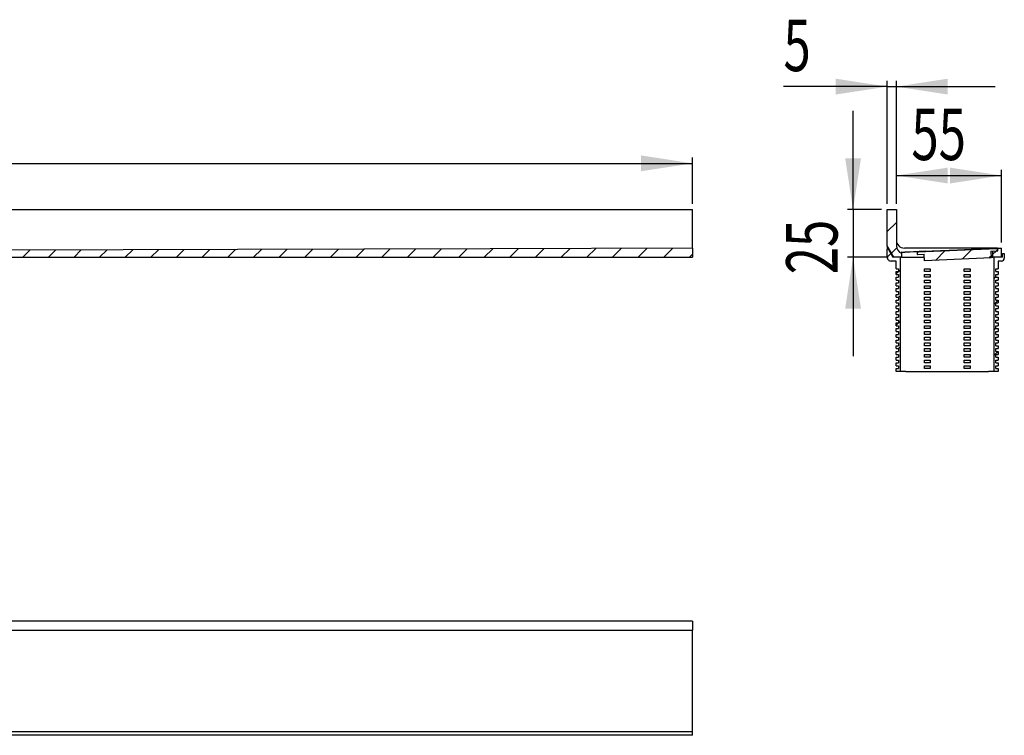
# Model space of a CAD drawing. Extents: x 7 to 407, y 100 to 231.
# Drawn here: x 235 to 407, y 101 to 226 of the extents above; entities that cross this region are included whole.
import ezdxf
from ezdxf.enums import TextEntityAlignment as Align

# ---------------------------------------------------------------- set-up
doc = ezdxf.new("R2010")
doc.units = 0
doc.layers.get('0').update_dxf_attribs({"linetype": 'CONTINUOUS'})
doc.dimstyles.new('SLDDIMSTYLE0', dxfattribs={"dimtxt": 9, "dimasz": 6, "dimexe": 0, "dimexo": 0.0625, "dimgap": 2.25, "dimtad": 1, "dimlfac": 5, "dimrnd": 1e-09, "dimzin": 12, "dimblk1": 'NONE', "dimblk2": 'NONE', "dimsah": 1, "dimcen": 0.09, "dimazin": 3, "dimtfac": 1, "dimtofl": 0, "dimtmove": 0, "dimatfit": 3})

# ---------------------------------------------------------------- blocks, each defined once
blk = doc.blocks.new('_D_1')
at = {"color": 7}
for p, q in [((19.23, 193.94), (19.23, 202.04)), ((352.56, 193.94), (352.56, 202.04)), ((19.23, 201.04), (352.56, 201.04))]:
    blk.add_line(p, q, dxfattribs=at)
for points in [[(19.23, 201.04), (28.23, 199.66), (28.23, 202.43)], [(352.56, 201.04), (343.56, 202.43), (343.56, 199.66)]]:
    blk.add_solid(points, dxfattribs=at)
at = {"color": 7, "width": 0.7}
blk.add_text('1000', height=9, dxfattribs=at).set_placement((171.16, 200.95, 32.3), align=Align.BOTTOM_LEFT)
blk = doc.blocks.new('_NONE')
blk = doc.blocks.new('_D_4')
at = {"color": 7}
for p, q in [((386.65, 214.47), (368.49, 214.47)), ((386.65, 193.94), (386.65, 215.47)), ((386.65, 214.47), (388.25, 214.47)), ((388.25, 193.94), (388.25, 215.47)), ((388.25, 214.47), (405.56, 214.47))]:
    blk.add_line(p, q, dxfattribs=at)
for points in [[(386.65, 214.47), (377.65, 215.86), (377.65, 213.09)], [(388.25, 214.47), (397.25, 213.09), (397.25, 215.86)]]:
    blk.add_solid(points, dxfattribs=at)
at = {"color": 7, "width": 0.7}
blk.add_text('5', height=9, dxfattribs=at).set_placement((368.49, 214.38, 42.72), align=Align.BOTTOM_LEFT)
blk = doc.blocks.new('_D_5')
at = {"color": 7}
for p, q in [((388.25, 193.94), (388.25, 199.91)), ((388.25, 198.91), (406.65, 198.91)), ((406.65, 187.2), (406.65, 199.91))]:
    blk.add_line(p, q, dxfattribs=at)
for points in [[(388.25, 198.91), (397.25, 197.52), (397.25, 200.29)], [(406.65, 198.91), (397.65, 200.29), (397.65, 197.52)]]:
    blk.add_solid(points, dxfattribs=at)
at = {"color": 7, "width": 0.7}
blk.add_text('55', height=9, dxfattribs=at).set_placement((390.89, 198.81, 42.72), align=Align.BOTTOM_LEFT)
blk = doc.blocks.new('_D_6')
at = {"color": 7}
for p, q in [((380.67, 192.94), (380.67, 210.25)), ((385.65, 192.94), (379.67, 192.94)), ((380.67, 192.94), (380.67, 184.6)), ((386.82, 184.6), (379.67, 184.6)), ((380.67, 184.6), (380.67, 167.3))]:
    blk.add_line(p, q, dxfattribs=at)
for points in [[(380.67, 192.94), (382.06, 201.94), (379.29, 201.94)], [(380.67, 184.6), (379.29, 175.6), (382.06, 175.6)]]:
    blk.add_solid(points, dxfattribs=at)
at = {"color": 7, "width": 0.7}
blk.add_text('25', height=9, rotation=90, dxfattribs=at).set_placement((380.77, 181.63, 42.72), align=Align.BOTTOM_LEFT)

msp = doc.modelspace()

# ---------------------------------------------------------------- linework, layer by layer
at = {"color": 7, "linetype": 'CONTINUOUS'}
for p, q in [((19.2259, 192.938), (352.5593, 192.938)), ((352.5593, 187.6047), (352.5593, 192.938)), ((386.6534, 186.6254), (386.6534, 192.938)), ((386.6534, 192.938), (388.2534, 192.938)), ((388.2534, 192.938), (388.2534, 186.6142)), ((386.6534, 189.0948), (388.2534, 190.6948)), ((352.5593, 186.2047), (317.1602, 186.0992)), ((349.127, 186.1944), (347.5372, 184.6047)), ((352.5593, 186.2047), (352.5593, 187.6047)), ((352.5593, 186.2047), (352.5593, 184.6047)), ((387.8201, 184.6047), (386.6534, 186.6254)), ((386.6534, 186.6254), (386.6534, 186.038)), ((387.393, 185.3443), (388.313, 186.2643)), ((397.1369, 186.2047), (389.6534, 186.2047)), ((401.5618, 186.2047), (397.1369, 186.2047)), ((405.9867, 186.2047), (401.5618, 186.2047)), ((402.5898, 186.1397), (403.9213, 186.1978)), ((403.9213, 186.1978), (403.9278, 186.048)), ((403.9217, 186.1979), (403.9282, 186.048)), ((403.9233, 186.1979), (403.9298, 186.0481)), ((405.6613, 186.1903), (405.2854, 186.1739)), ((405.9052, 186.201), (405.6613, 186.1903)), ((405.9882, 186.2047), (405.9052, 186.201)), ((405.9896, 186.2047), (405.9882, 186.2047)), ((406.0114, 185.7052), (405.9896, 186.2047)), ((405.9896, 186.2047), (406.6534, 186.2047)), ((405.999, 185.9898), (406.2139, 186.2047)), ((406.6534, 184.6047), (406.6534, 186.2047)), ((232.3093, 184.6047), (352.5593, 184.6047)), ((272.9091, 185.9673), (232.8759, 185.848)), ((236.5382, 185.8589), (235.284, 184.6047)), ((241.0418, 185.8723), (239.7741, 184.6047)), ((245.5453, 185.8857), (244.2643, 184.6047)), ((250.0489, 185.8992), (248.7544, 184.6047)), ((254.5524, 185.9126), (253.2445, 184.6047)), ((259.056, 185.926), (257.7346, 184.6047)), ((263.5596, 185.9394), (262.2248, 184.6047)), ((268.0631, 185.9529), (266.7149, 184.6047)), ((272.5667, 185.9663), (271.205, 184.6047)), ((317.1602, 186.0992), (272.9091, 185.9673)), ((277.0702, 185.9797), (275.6952, 184.6047)), ((281.5738, 185.9931), (280.1853, 184.6047)), ((286.0773, 186.0065), (284.6754, 184.6047)), ((290.5809, 186.02), (289.1655, 184.6047)), ((295.0844, 186.0334), (293.6557, 184.6047)), ((299.5879, 186.0468), (298.1458, 184.6047)), ((304.0915, 186.0602), (302.6359, 184.6047)), ((308.595, 186.0737), (307.1261, 184.6047)), ((313.0986, 186.0871), (311.6162, 184.6047)), ((317.6021, 186.1005), (316.1063, 184.6047)), ((322.1057, 186.1139), (320.5964, 184.6047)), ((326.6092, 186.1273), (325.0866, 184.6047)), ((331.1128, 186.1408), (329.5767, 184.6047)), ((335.6163, 186.1542), (334.0668, 184.6047)), ((340.1199, 186.1676), (338.557, 184.6047)), ((344.6234, 186.181), (343.0471, 184.6047)), ((352.5593, 185.1366), (352.0273, 184.6047)), ((386.6534, 184.6047), (386.6534, 186.038)), ((386.6534, 184.6047), (387.2874, 185.2386)), ((386.7201, 186.1047), (386.7489, 186.1047)), ((386.8066, 186.0713), (387.6534, 184.6047)), ((388.9034, 184.6047), (387.6534, 184.6047)), ((389.1534, 184.6047), (387.8201, 184.6047)), ((388.9034, 184.6047), (388.9034, 164.6047)), ((389.1534, 185.5574), (389.1534, 185.3065)), ((389.1534, 185.3065), (389.1534, 184.6047)), ((389.1534, 184.6047), (390.6534, 184.6047)), ((390.1564, 185.4947), (389.7162, 185.4735)), ((390.6534, 185.5174), (390.1564, 185.4947)), ((391.2635, 185.5448), (390.6534, 185.5174)), ((390.6534, 184.6047), (393.1472, 184.6047)), ((391.8705, 185.572), (391.2635, 185.5448)), ((391.8701, 185.5804), (391.8703, 185.5762)), ((391.8703, 185.5762), (391.8705, 185.572)), ((391.8705, 185.572), (391.8916, 185.0887)), ((391.8916, 185.0887), (391.9582, 185.0916)), ((391.9393, 185.5245), (405.9259, 186.1352)), ((391.9582, 185.0916), (391.9393, 185.5245)), ((391.9445, 185.4056), (392.0691, 185.5302)), ((391.9582, 185.0916), (393.1237, 185.1425)), ((393.1746, 183.977), (393.1237, 185.1425)), ((404.8302, 184.4858), (393.1746, 183.977)), ((393.3683, 185.6536), (394.509, 185.7034)), ((394.509, 185.7034), (398.9297, 185.8964)), ((395.0896, 184.0606), (396.7642, 185.7352)), ((398.9297, 185.8964), (402.5934, 186.0564)), ((399.7847, 184.2656), (401.4593, 185.9402)), ((402.5898, 186.1397), (402.5963, 185.9898)), ((403.9269, 186.1147), (404.4911, 186.1393)), ((404.4798, 184.4706), (404.8162, 184.8069)), ((404.82, 186.1536), (404.4911, 186.1393)), ((404.7793, 185.6514), (405.9448, 185.7023)), ((404.7793, 185.6514), (404.8302, 184.4858)), ((405.2854, 186.1739), (404.82, 186.1536)), ((404.825, 184.6047), (405.1534, 184.6047)), ((405.1534, 185.6677), (406.0114, 185.7052)), ((405.1534, 185.1442), (405.7009, 185.6916)), ((405.1534, 184.6047), (405.1534, 185.6677)), ((406.6534, 184.6047), (405.1534, 184.6047)), ((405.4034, 164.6047), (405.4034, 184.6047)), ((406.8201, 184.6047), (405.4034, 184.6047)), ((405.7009, 185.6916), (405.9351, 185.9258)), ((405.9259, 186.1352), (405.9448, 185.7023)), ((406.8201, 185.2713), (407.1534, 185.2713)), ((406.8201, 184.6047), (406.8201, 185.2713)), ((407.1534, 185.2713), (407.1534, 184.438)), ((388.2367, 183.938), (387.3201, 183.938)), ((388.2367, 182.6047), (388.2367, 183.938)), ((406.0701, 183.938), (406.0701, 182.6047)), ((406.6534, 183.938), (406.0701, 183.938)), ((388.2367, 182.6047), (388.6367, 182.6047)), ((388.2367, 181.6979), (388.9034, 182.3645)), ((388.2367, 181.6047), (388.2367, 182.1047)), ((388.2367, 182.1047), (388.6367, 182.1047)), ((388.2367, 181.6047), (388.6367, 181.6047)), ((388.2367, 180.6047), (388.2367, 181.1047)), ((388.2367, 181.1047), (388.6367, 181.1047)), ((388.6367, 182.6047), (388.6367, 182.1047)), ((388.6367, 181.6047), (388.6367, 181.1047)), ((393.1534, 182.1047), (393.1534, 182.6047)), ((393.1534, 182.6047), (394.1534, 182.6047)), ((394.1534, 182.1047), (393.1534, 182.1047)), ((393.1534, 181.1047), (393.1534, 181.6047)), ((393.1534, 181.6047), (394.1534, 181.6047)), ((394.1534, 181.1047), (393.1534, 181.1047)), ((394.1534, 182.6047), (394.1534, 182.1047)), ((394.1534, 181.6047), (394.1534, 181.1047)), ((400.1534, 182.1047), (400.1534, 182.6047)), ((400.1534, 182.6047), (401.1534, 182.6047)), ((401.1534, 182.1047), (400.1534, 182.1047)), ((400.1534, 181.1047), (400.1534, 181.6047)), ((400.1534, 181.6047), (401.1534, 181.6047)), ((401.1534, 181.1047), (400.1534, 181.1047)), ((401.1534, 182.6047), (401.1534, 182.1047)), ((401.1534, 181.6047), (401.1534, 181.1047)), ((405.4034, 180.904), (405.6701, 181.1707)), ((405.6701, 182.1047), (405.6701, 182.6047)), ((405.6701, 182.6047), (406.0701, 182.6047)), ((405.6701, 182.1047), (406.0701, 182.1047)), ((405.6701, 181.1047), (405.6701, 181.6047)), ((405.6701, 181.6047), (406.0701, 181.6047)), ((405.6701, 181.1047), (406.0701, 181.1047)), ((406.0701, 182.1047), (406.0701, 181.6047)), ((406.0701, 181.1047), (406.0701, 180.6047)), ((388.2367, 180.6047), (388.6367, 180.6047)), ((388.2367, 179.6047), (388.2367, 180.1047)), ((388.2367, 180.1047), (388.6367, 180.1047)), ((388.2367, 179.6047), (388.6367, 179.6047)), ((388.6367, 180.6047), (388.6367, 180.1047)), ((388.6367, 179.6047), (388.6367, 179.1047)), ((393.1534, 180.1047), (393.1534, 180.6047)), ((393.1534, 180.6047), (394.1534, 180.6047)), ((394.1534, 180.1047), (393.1534, 180.1047)), ((393.1534, 179.1047), (393.1534, 179.6047)), ((393.1534, 179.6047), (394.1534, 179.6047)), ((394.1534, 180.6047), (394.1534, 180.1047)), ((394.1534, 179.6047), (394.1534, 179.1047)), ((400.1534, 180.1047), (400.1534, 180.6047)), ((400.1534, 180.6047), (401.1534, 180.6047)), ((401.1534, 180.1047), (400.1534, 180.1047)), ((400.1534, 179.1047), (400.1534, 179.6047)), ((400.1534, 179.6047), (401.1534, 179.6047)), ((401.1534, 180.6047), (401.1534, 180.1047)), ((401.1534, 179.6047), (401.1534, 179.1047)), ((405.6701, 180.1047), (405.6701, 180.6047)), ((405.6701, 180.6047), (406.0701, 180.6047)), ((405.6701, 180.1047), (406.0701, 180.1047)), ((405.6701, 179.1047), (405.6701, 179.6047)), ((405.6701, 179.6047), (406.0701, 179.6047)), ((406.0701, 180.1047), (406.0701, 179.6047)), ((388.2367, 178.6047), (388.2367, 179.1047)), ((388.2367, 179.1047), (388.6367, 179.1047)), ((388.2367, 178.6047), (388.6367, 178.6047)), ((388.2367, 177.6047), (388.2367, 178.1047)), ((388.2367, 178.1047), (388.6367, 178.1047)), ((388.2367, 177.6047), (388.6367, 177.6047)), ((388.6337, 177.6047), (388.9034, 177.8744)), ((388.6367, 178.6047), (388.6367, 178.1047)), ((388.6367, 177.6047), (388.6367, 177.1047)), ((394.1534, 179.1047), (393.1534, 179.1047)), ((393.1534, 178.1047), (393.1534, 178.6047)), ((393.1534, 178.6047), (394.1534, 178.6047)), ((394.1534, 178.1047), (393.1534, 178.1047)), ((393.1534, 177.1047), (393.1534, 177.6047)), ((393.1534, 177.6047), (394.1534, 177.6047)), ((394.1534, 178.6047), (394.1534, 178.1047)), ((394.1534, 177.6047), (394.1534, 177.1047)), ((401.1534, 179.1047), (400.1534, 179.1047)), ((400.1534, 178.1047), (400.1534, 178.6047)), ((400.1534, 178.6047), (401.1534, 178.6047)), ((401.1534, 178.1047), (400.1534, 178.1047)), ((400.1534, 177.1047), (400.1534, 177.6047)), ((400.1534, 177.6047), (401.1534, 177.6047)), ((401.1534, 178.6047), (401.1534, 178.1047)), ((401.1534, 177.6047), (401.1534, 177.1047)), ((405.6701, 179.1047), (406.0701, 179.1047)), ((405.6701, 178.1047), (405.6701, 178.6047)), ((405.6701, 178.6047), (406.0701, 178.6047)), ((405.6701, 178.1047), (406.0701, 178.1047)), ((405.6701, 177.1047), (405.6701, 177.6047)), ((405.6701, 177.6047), (406.0701, 177.6047)), ((406.0701, 179.1047), (406.0701, 178.6047)), ((406.0701, 178.1047), (406.0701, 177.6047)), ((388.2367, 176.6047), (388.2367, 177.1047)), ((388.2367, 177.1047), (388.6367, 177.1047)), ((388.2367, 176.6047), (388.6367, 176.6047)), ((388.2367, 175.6047), (388.2367, 176.1047)), ((388.2367, 176.1047), (388.6367, 176.1047)), ((388.6367, 176.6047), (388.6367, 176.1047)), ((394.1534, 177.1047), (393.1534, 177.1047)), ((393.1534, 176.1047), (393.1534, 176.6047)), ((393.1534, 176.6047), (394.1534, 176.6047)), ((394.1534, 176.1047), (393.1534, 176.1047)), ((394.1534, 176.6047), (394.1534, 176.1047)), ((401.1534, 177.1047), (400.1534, 177.1047)), ((400.1534, 176.1047), (400.1534, 176.6047)), ((400.1534, 176.6047), (401.1534, 176.6047)), ((401.1534, 176.1047), (400.1534, 176.1047)), ((401.1534, 176.6047), (401.1534, 176.1047)), ((405.4034, 176.4139), (406.0701, 177.0806)), ((405.6701, 177.1047), (406.0701, 177.1047)), ((405.6701, 176.1047), (405.6701, 176.6047)), ((405.6701, 176.6047), (406.0701, 176.6047)), ((405.6701, 176.1047), (406.0701, 176.1047)), ((406.0701, 177.1047), (406.0701, 176.6047)), ((406.0701, 176.1047), (406.0701, 175.6047)), ((388.2367, 175.6047), (388.6367, 175.6047)), ((388.2367, 174.6047), (388.2367, 175.1047)), ((388.2367, 175.1047), (388.6367, 175.1047)), ((388.2367, 174.6047), (388.6367, 174.6047)), ((388.6367, 175.6047), (388.6367, 175.1047)), ((388.6367, 174.6047), (388.6367, 174.1047)), ((393.1534, 175.1047), (393.1534, 175.6047)), ((393.1534, 175.6047), (394.1534, 175.6047)), ((394.1534, 175.1047), (393.1534, 175.1047)), ((393.1534, 174.1047), (393.1534, 174.6047)), ((393.1534, 174.6047), (394.1534, 174.6047)), ((394.1534, 175.6047), (394.1534, 175.1047)), ((394.1534, 174.6047), (394.1534, 174.1047)), ((400.1534, 175.1047), (400.1534, 175.6047)), ((400.1534, 175.6047), (401.1534, 175.6047)), ((401.1534, 175.1047), (400.1534, 175.1047)), ((400.1534, 174.1047), (400.1534, 174.6047)), ((400.1534, 174.6047), (401.1534, 174.6047)), ((401.1534, 175.6047), (401.1534, 175.1047)), ((401.1534, 174.6047), (401.1534, 174.1047)), ((405.6701, 175.1047), (405.6701, 175.6047)), ((405.6701, 175.6047), (406.0701, 175.6047)), ((405.6701, 175.1047), (406.0701, 175.1047)), ((405.6701, 174.1047), (405.6701, 174.6047)), ((405.6701, 174.6047), (406.0701, 174.6047)), ((406.0701, 175.1047), (406.0701, 174.6047)), ((388.2367, 173.6047), (388.2367, 174.1047)), ((388.2367, 174.1047), (388.6367, 174.1047)), ((388.2367, 173.6047), (388.6367, 173.6047)), ((388.2367, 172.7176), (388.6238, 173.1047)), ((388.2367, 173.1047), (388.6367, 173.1047)), ((388.2367, 172.6047), (388.2367, 173.1047)), ((388.2367, 172.6047), (388.6367, 172.6047)), ((388.6367, 173.6047), (388.6367, 173.1047)), ((388.6367, 173.1176), (388.9034, 173.3843)), ((388.6367, 172.6047), (388.6367, 172.1047)), ((394.1534, 174.1047), (393.1534, 174.1047)), ((393.1534, 173.1047), (393.1534, 173.6047)), ((393.1534, 173.6047), (394.1534, 173.6047)), ((394.1534, 173.1047), (393.1534, 173.1047)), ((393.1534, 172.1047), (393.1534, 172.6047)), ((393.1534, 172.6047), (394.1534, 172.6047)), ((394.1534, 173.6047), (394.1534, 173.1047)), ((394.1534, 172.6047), (394.1534, 172.1047)), ((401.1534, 174.1047), (400.1534, 174.1047)), ((400.1534, 173.1047), (400.1534, 173.6047)), ((400.1534, 173.6047), (401.1534, 173.6047)), ((401.1534, 173.1047), (400.1534, 173.1047)), ((400.1534, 172.1047), (400.1534, 172.6047)), ((400.1534, 172.6047), (401.1534, 172.6047)), ((401.1534, 173.6047), (401.1534, 173.1047)), ((401.1534, 172.6047), (401.1534, 172.1047)), ((405.6701, 174.1047), (406.0701, 174.1047)), ((405.6701, 173.1047), (405.6701, 173.6047)), ((405.6701, 173.6047), (406.0701, 173.6047)), ((405.6701, 173.1047), (406.0701, 173.1047)), ((405.6701, 172.1047), (405.6701, 172.6047)), ((405.6701, 172.6047), (406.0701, 172.6047)), ((406.0701, 174.1047), (406.0701, 173.6047)), ((406.0701, 173.1047), (406.0701, 172.6047)), ((388.2367, 171.6047), (388.2367, 172.1047)), ((388.2367, 172.1047), (388.6367, 172.1047)), ((388.2367, 171.6047), (388.6367, 171.6047)), ((388.2367, 170.6047), (388.2367, 171.1047)), ((388.2367, 171.1047), (388.6367, 171.1047)), ((388.6367, 171.6047), (388.6367, 171.1047)), ((394.1534, 172.1047), (393.1534, 172.1047)), ((393.1534, 171.1047), (393.1534, 171.6047)), ((393.1534, 171.6047), (394.1534, 171.6047)), ((394.1534, 171.1047), (393.1534, 171.1047)), ((394.1534, 171.6047), (394.1534, 171.1047)), ((401.1534, 172.1047), (400.1534, 172.1047)), ((400.1534, 171.1047), (400.1534, 171.6047)), ((400.1534, 171.6047), (401.1534, 171.6047)), ((401.1534, 171.1047), (400.1534, 171.1047)), ((401.1534, 171.6047), (401.1534, 171.1047)), ((405.4034, 171.9238), (405.6701, 172.1904)), ((405.6701, 172.1047), (406.0701, 172.1047)), ((405.6701, 171.1047), (405.6701, 171.6047)), ((405.6701, 171.6047), (406.0701, 171.6047)), ((405.6701, 171.1047), (406.0701, 171.1047)), ((406.0701, 172.1047), (406.0701, 171.6047)), ((406.0701, 171.1047), (406.0701, 170.6047)), ((388.2367, 170.6047), (388.6367, 170.6047)), ((388.2367, 169.6047), (388.2367, 170.1047)), ((388.2367, 170.1047), (388.6367, 170.1047)), ((388.2367, 169.6047), (388.6367, 169.6047)), ((388.2367, 168.6047), (388.2367, 169.1047)), ((388.2367, 169.1047), (388.6367, 169.1047)), ((388.6367, 170.6047), (388.6367, 170.1047)), ((388.6367, 169.6047), (388.6367, 169.1047)), ((393.1534, 170.1047), (393.1534, 170.6047)), ((393.1534, 170.6047), (394.1534, 170.6047)), ((394.1534, 170.1047), (393.1534, 170.1047)), ((393.1534, 169.1047), (393.1534, 169.6047)), ((393.1534, 169.6047), (394.1534, 169.6047)), ((394.1534, 169.1047), (393.1534, 169.1047)), ((394.1534, 170.6047), (394.1534, 170.1047)), ((394.1534, 169.6047), (394.1534, 169.1047)), ((400.1534, 170.1047), (400.1534, 170.6047)), ((400.1534, 170.6047), (401.1534, 170.6047)), ((401.1534, 170.1047), (400.1534, 170.1047)), ((400.1534, 169.1047), (400.1534, 169.6047)), ((400.1534, 169.6047), (401.1534, 169.6047)), ((401.1534, 169.1047), (400.1534, 169.1047)), ((401.1534, 170.6047), (401.1534, 170.1047)), ((401.1534, 169.6047), (401.1534, 169.1047)), ((405.6701, 170.1047), (405.6701, 170.6047)), ((405.6701, 170.6047), (406.0701, 170.6047)), ((405.6701, 170.1047), (406.0701, 170.1047)), ((405.6701, 169.1047), (405.6701, 169.6047)), ((405.6701, 169.6047), (406.0701, 169.6047)), ((405.6701, 169.1047), (406.0701, 169.1047)), ((406.0701, 170.1047), (406.0701, 169.6047)), ((406.0701, 169.1047), (406.0701, 168.6047)), ((388.2367, 168.6047), (388.6367, 168.6047)), ((388.2367, 167.6047), (388.2367, 168.1047)), ((388.2367, 168.1047), (388.6367, 168.1047)), ((388.2367, 167.6047), (388.6367, 167.6047)), ((388.6139, 168.6047), (388.9034, 168.8942)), ((388.6367, 168.6047), (388.6367, 168.1047)), ((388.6367, 167.6047), (388.6367, 167.1047)), ((393.1534, 168.1047), (393.1534, 168.6047)), ((393.1534, 168.6047), (394.1534, 168.6047)), ((394.1534, 168.1047), (393.1534, 168.1047)), ((393.1534, 167.1047), (393.1534, 167.6047)), ((393.1534, 167.6047), (394.1534, 167.6047)), ((394.1534, 168.6047), (394.1534, 168.1047)), ((394.1534, 167.6047), (394.1534, 167.1047)), ((400.1534, 168.1047), (400.1534, 168.6047)), ((400.1534, 168.6047), (401.1534, 168.6047)), ((401.1534, 168.1047), (400.1534, 168.1047)), ((400.1534, 167.1047), (400.1534, 167.6047)), ((400.1534, 167.6047), (401.1534, 167.6047)), ((401.1534, 168.6047), (401.1534, 168.1047)), ((401.1534, 167.6047), (401.1534, 167.1047)), ((405.4034, 167.4336), (406.0701, 168.1003)), ((405.6701, 168.1047), (405.6701, 168.6047)), ((405.6701, 168.6047), (406.0701, 168.6047)), ((405.6701, 168.1047), (406.0701, 168.1047)), ((405.6701, 167.1047), (405.6701, 167.6047)), ((405.6701, 167.6047), (406.0701, 167.6047)), ((406.0701, 168.1047), (406.0701, 167.6047)), ((388.2367, 166.6047), (388.2367, 167.1047)), ((388.2367, 167.1047), (388.6367, 167.1047)), ((388.2367, 166.6047), (388.6367, 166.6047)), ((388.2367, 165.6047), (388.2367, 166.1047)), ((388.2367, 166.1047), (388.6367, 166.1047)), ((388.2367, 165.6047), (388.6367, 165.6047)), ((388.6367, 166.6047), (388.6367, 166.1047)), ((388.6367, 165.6047), (388.6367, 165.1047)), ((394.1534, 167.1047), (393.1534, 167.1047)), ((393.1534, 166.1047), (393.1534, 166.6047)), ((393.1534, 166.6047), (394.1534, 166.6047)), ((394.1534, 166.1047), (393.1534, 166.1047)), ((393.1534, 165.1047), (393.1534, 165.6047)), ((393.1534, 165.6047), (394.1534, 165.6047)), ((394.1534, 166.6047), (394.1534, 166.1047)), ((394.1534, 165.6047), (394.1534, 165.1047)), ((401.1534, 167.1047), (400.1534, 167.1047)), ((400.1534, 166.1047), (400.1534, 166.6047)), ((400.1534, 166.6047), (401.1534, 166.6047)), ((401.1534, 166.1047), (400.1534, 166.1047)), ((400.1534, 165.1047), (400.1534, 165.6047)), ((400.1534, 165.6047), (401.1534, 165.6047)), ((401.1534, 166.6047), (401.1534, 166.1047)), ((401.1534, 165.6047), (401.1534, 165.1047)), ((405.6701, 167.1047), (406.0701, 167.1047)), ((405.6701, 166.1047), (405.6701, 166.6047)), ((405.6701, 166.6047), (406.0701, 166.6047)), ((405.6701, 166.1047), (406.0701, 166.1047)), ((405.6701, 165.1047), (405.6701, 165.6047)), ((405.6701, 165.6047), (406.0701, 165.6047)), ((406.0701, 167.1047), (406.0701, 166.6047)), ((406.0701, 166.1047), (406.0701, 165.6047)), ((388.2367, 164.6047), (388.2367, 165.1047)), ((388.2367, 165.1047), (388.6367, 165.1047)), ((388.9034, 164.6047), (388.2367, 164.6047)), ((389.9034, 164.6047), (388.9034, 164.6047)), ((389.9034, 164.6047), (404.4034, 164.6047)), ((394.1534, 165.1047), (393.1534, 165.1047)), ((401.1534, 165.1047), (400.1534, 165.1047)), ((405.4034, 164.6047), (404.4034, 164.6047)), ((406.0701, 164.6047), (405.4034, 164.6047)), ((405.6701, 165.1047), (406.0701, 165.1047)), ((406.0701, 165.1047), (406.0701, 164.6047)), ((352.5593, 120.9179), (19.2259, 120.9179)), ((352.5593, 120.9179), (352.5593, 119.3179)), ((19.2259, 119.3179), (352.5593, 119.3179)), ((352.5593, 117.9179), (352.5593, 119.3179)), ((352.5593, 101.5846), (352.5593, 117.9179)), ((352.5593, 100.9179), (19.2259, 100.9179)), ((231.4416, 101.5831), (256.5681, 101.5834)), ((256.5681, 101.5834), (291.9676, 101.5839)), ((291.9676, 101.5839), (316.9686, 101.5842)), ((316.9686, 101.5842), (352.3681, 101.5846)), ((352.3681, 101.5846), (352.5593, 101.5846)), ((352.5593, 100.9179), (352.5593, 101.5846))]:
    msp.add_line(p, q, dxfattribs=at)
for centre, radius, start, end in [((389.6534, 187.6047), 1.4, 179.999555, 269.999428), ((389.6534, 186.6142), 1.4, 179.99969, 249.074528), ((386.7201, 186.038), 0.0667, 90, 179.999958), ((387.3201, 184.6047), 0.6667, 180, 270.000003), ((386.7489, 186.038), 0.0667, 30, 90.000003), ((389.6593, 187.0199), 1.5475, 250.919889, 272.110233), ((396.4422, 107.3164), 78.3974, 92.247091, 93.343379), ((406.6534, 184.438), 0.5, 270, 359.999999)]:
    msp.add_arc(centre, radius, start, end, dxfattribs=at)

# ---------------------------------------------------------------- dimensions: what is measured, and where the dimension line sits
at = {"color": 7}
for base, p1, p2, picture, middle in [((386.6534, 214.4734), (388.2534, 192.938), (386.6534, 192.938), '_D_4', (371.9249, 214.4734)), ((19.2259, 201.0424), (352.5593, 192.938), (19.2259, 192.938), '_D_1', (184.9076, 201.0424)), ((388.2534, 198.9056), (406.6534, 186.2047), (388.2534, 192.938), '_D_5', (397.7672, 198.9056))]:
    dim = msp.add_linear_dim(base=base, p1=p1, p2=p2, dimstyle='SLDDIMSTYLE0', dxfattribs=at)
    dim.commit()
    dim.dimension.update_dxf_attribs({"geometry": picture, "text_midpoint": middle, "dimtype": 160})
dim = msp.add_linear_dim(base=(380.6733, 192.938), p1=(387.8201, 184.6047), p2=(386.6534, 192.938), angle=90, dimstyle='SLDDIMSTYLE0', dxfattribs=at)
dim.commit()
dim.dimension.update_dxf_attribs({"geometry": '_D_6', "text_midpoint": (380.6733, 188.508), "dimtype": 160})

doc.saveas('drawing.dxf')
